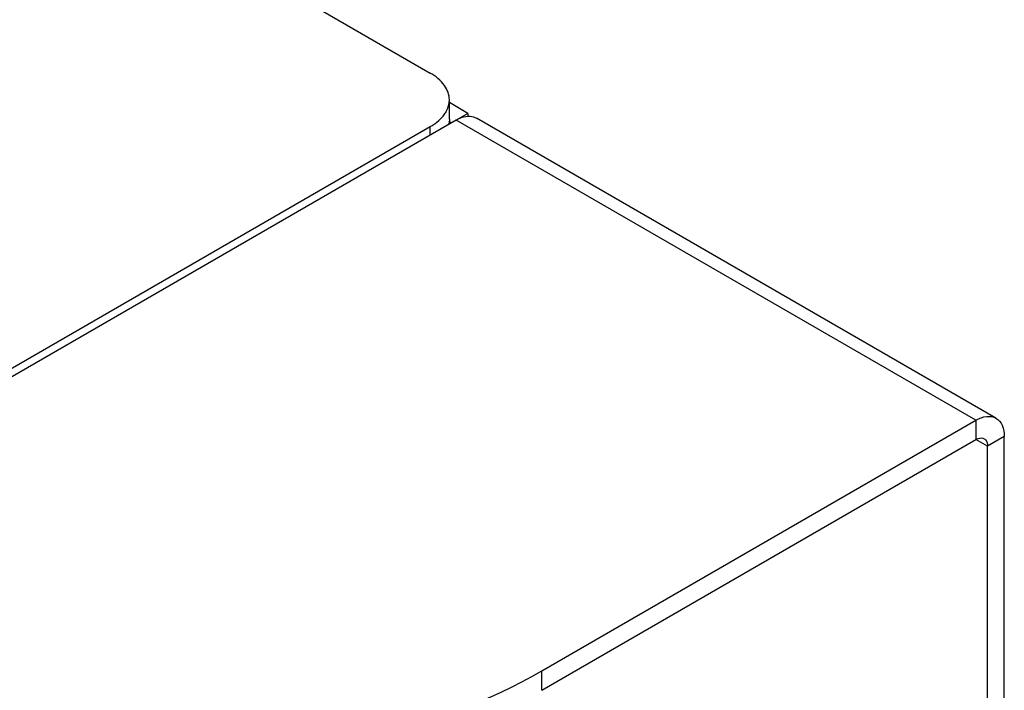
# Model space of a CAD drawing. Units: inches. Extents: x 0.5 to 33.6, y 0.5 to 21.6.
# Drawn here: x 10.5 to 12.3, y 3.6 to 4.9 of the extents above; entities that cross this region are included whole.
import ezdxf

# ---------------------------------------------------------------- set-up
doc = ezdxf.new("R2010")
doc.units = ezdxf.units.IN
doc.header["$LTSCALE"] = 1.87
doc.header["$MEASUREMENT"] = 0
doc.layers.get('0').update_dxf_attribs({"linetype": 'CONTINUOUS'})

msp = doc.modelspace()

# ---------------------------------------------------------------- linework, layer by layer
at = {"color": 7, "linetype": 'CONTINUOUS'}
for p, q in [((6.8284, 7.34207), (11.24505, 4.79217)), ((11.31693, 4.71554), (11.28166, 4.7359)), ((11.28166, 4.7044), (11.28166, 4.7359)), ((11.2948, 4.70276), (9.85033, 3.8688)), ((11.31693, 4.71554), (11.2948, 4.70276)), ((12.28308, 4.13219), (11.2948, 4.70276)), ((11.31693, 4.71554), (11.31693, 4.70945)), ((12.32123, 4.13597), (11.33295, 4.70654)), ((11.24505, 4.69011), (9.78666, 3.84812)), ((11.24505, 4.67404), (11.24505, 4.69011)), ((11.28511, 4.69717), (11.2806, 4.69977)), ((11.45733, 3.65544), (12.28308, 4.13219)), ((12.28308, 4.13219), (12.28308, 4.09545)), ((12.33703, 4.10104), (12.30521, 4.08267)), ((12.33703, 2.96912), (12.33703, 4.10104)), ((11.45733, 3.6187), (12.28308, 4.09545)), ((12.30521, 4.08267), (12.28308, 4.09545)), ((12.30521, 2.95075), (12.30521, 4.08267)), ((11.45733, 3.6187), (11.45733, 3.65544))]:
    msp.add_line(p, q, dxfattribs=at)
for points, knots in [([(11.28166, 4.74114), (11.28166, 4.75088), (11.27315, 4.77261), (11.25539, 4.7862), (11.24505, 4.79217)], [0, 0, 0, 0, 0.4492126, 1, 1, 1, 1]), ([(11.27125, 4.71231), (11.27292, 4.71452), (11.2786, 4.72312), (11.28166, 4.73359), (11.28166, 4.74114)], [0, 0, 0, 0, 0.2674432, 1, 1, 1, 1]), ([(11.24505, 4.69011), (11.24694, 4.69121), (11.25401, 4.69556), (11.26059, 4.70074), (11.26491, 4.70506)], [0, 0, 0, 0, 0.2633397, 1, 1, 1, 1]), ([(11.2948, 4.70276), (11.29666, 4.70384), (11.30363, 4.70746), (11.31142, 4.70977), (11.31712, 4.71007)], [0, 0, 0, 0, 0.2733869, 1, 1, 1, 1]), ([(11.31712, 4.71007), (11.31856, 4.71014), (11.32401, 4.71011), (11.32948, 4.70854), (11.33295, 4.70654)], [0, 0, 0, 0, 0.26376, 1, 1, 1, 1]), ([(12.28308, 4.13219), (12.28939, 4.13583), (12.302, 4.14107), (12.31608, 4.13894), (12.32123, 4.13597)], [0, 0, 0, 0, 0.5508239, 1, 1, 1, 1]), ([(12.32123, 4.13597), (12.32637, 4.13299), (12.33527, 4.12187), (12.33703, 4.10833), (12.33703, 4.10104)], [0, 0, 0, 0, 0.4491739, 1, 1, 1, 1]), ([(12.28308, 4.09545), (12.28445, 4.09624), (12.28921, 4.09858), (12.29545, 4.09889), (12.29873, 4.097)], [0, 0, 0, 0, 0.2953522, 1, 1, 1, 1]), ([(12.29873, 4.097), (12.29976, 4.0964), (12.30399, 4.09285), (12.30521, 4.08687), (12.30521, 4.08267)], [0, 0, 0, 0, 0.2209366, 1, 1, 1, 1]), ([(10.04311, 3.65544), (10.14349, 3.59749), (10.37695, 3.51291), (10.75022, 3.47238), (11.1235, 3.51291), (11.35695, 3.59749), (11.45733, 3.65544)], [0, 0, 0, 0, 0.2372175, 0.5000005, 0.7627833, 1, 1, 1, 1])]:
    msp.add_open_spline(points, degree=3, knots=knots, dxfattribs=at)
for points in [[(11.26491, 4.70506), (11.26719, 4.70733), (11.26932, 4.70975), (11.27125, 4.71231)], [(11.28166, 4.7044), (11.28166, 4.7008), (11.28118, 4.69717), (11.28027, 4.69369)]]:
    msp.add_open_spline(points, degree=3, dxfattribs=at)

doc.saveas('drawing.dxf')
